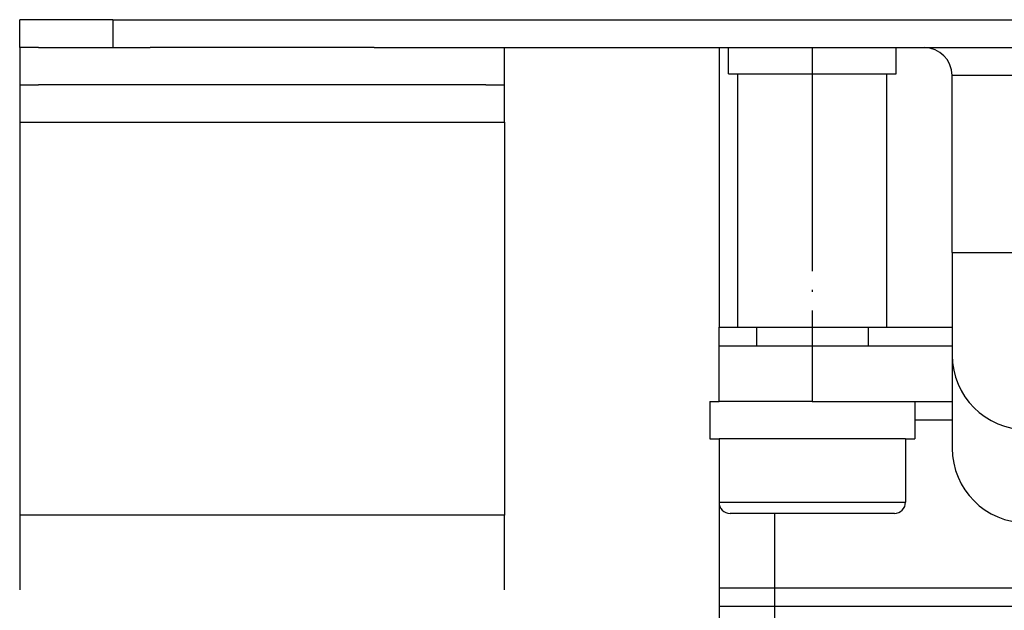
# Model space of a CAD drawing. Units: millimetres. Extents: x -890 to 1350, y -116 to 562.
# Drawn here: x 1035 to 1088, y 492 to 524 of the extents above; entities that cross this region are included whole.
import ezdxf

# ---------------------------------------------------------------- set-up
doc = ezdxf.new("R2010")
doc.units = ezdxf.units.MM
doc.linetypes.add('DOT_CENTER', pattern=[14, 12, -1, 0, -1])
doc.layers.add('1', color=7, linetype='Continuous')

# ---------------------------------------------------------------- blocks, each defined once
blk = doc.blocks.new('HL50FU-0-180', base_point=(230.231, 223.108))
at = {"color": 7, "linetype": 'Continuous'}
for p, q in [((1039.887, 523.713), (1034.887, 523.713)), ((1034.887, 522.213), (1034.887, 523.713)), ((1039.887, 523.713), (1039.887, 522.213)), ((1039.887, 523.713), (1095.137, 523.713)), ((1034.887, 522.213), (1034.887, 520.213)), ((1035.887, 522.213), (1034.887, 522.213)), ((1035.887, 522.213), (1038.887, 522.213)), ((1035.887, 522.213), (1038.887, 522.213)), ((1038.887, 522.213), (1039.887, 522.213)), ((1038.887, 522.213), (1039.887, 522.213)), ((1038.887, 522.213), (1039.887, 522.213)), ((1039.887, 522.213), (1041.887, 522.213)), ((1039.887, 522.213), (1041.887, 522.213)), ((1039.887, 522.213), (1041.887, 522.213)), ((1042.772, 522.213), (1041.887, 522.213)), ((1042.772, 522.213), (1041.887, 522.213)), ((1042.772, 522.213), (1041.887, 522.213)), ((1049.723, 522.213), (1042.772, 522.213)), ((1049.723, 522.213), (1042.772, 522.213)), ((1049.723, 522.213), (1042.772, 522.213)), ((1050.29, 522.213), (1049.723, 522.213)), ((1050.29, 522.213), (1049.723, 522.213)), ((1050.29, 522.213), (1049.723, 522.213)), ((1053.887, 522.213), (1050.29, 522.213)), ((1053.887, 522.213), (1050.29, 522.213)), ((1053.887, 522.213), (1050.29, 522.213)), ((1053.887, 522.213), (1056.887, 522.213)), ((1053.887, 522.213), (1056.887, 522.213)), ((1053.887, 522.213), (1056.887, 522.213)), ((1056.887, 522.213), (1059.887, 522.213)), ((1056.887, 522.213), (1059.887, 522.213)), ((1059.887, 522.213), (1060.887, 522.213)), ((1060.887, 520.213), (1060.887, 522.213)), ((1060.887, 522.213), (1072.387, 522.213)), ((1072.387, 522.213), (1072.887, 522.213)), ((1072.387, 522.213), (1072.387, 507.213)), ((1072.387, 522.213), (1072.887, 522.213)), ((1072.887, 522.213), (1075.366, 522.213)), ((1072.887, 520.813), (1072.887, 522.213)), ((1072.887, 522.213), (1075.366, 522.213)), ((1075.366, 522.213), (1075.387, 522.213)), ((1075.366, 522.213), (1075.387, 522.213)), ((1075.387, 522.213), (1077.919, 522.213)), ((1075.387, 522.213), (1077.919, 522.213)), ((1077.919, 522.213), (1081.887, 522.213)), ((1077.919, 522.213), (1081.887, 522.213)), ((1081.887, 522.213), (1083.387, 522.213)), ((1081.887, 520.813), (1081.887, 522.213)), ((1081.887, 522.213), (1083.387, 522.213)), ((1083.387, 522.213), (1083.687, 522.213)), ((1083.387, 522.213), (1083.687, 522.213)), ((1083.687, 522.213), (1088.887, 522.213)), ((1072.887, 520.813), (1073.387, 520.813)), ((1073.387, 520.813), (1081.387, 520.813)), ((1073.387, 507.213), (1073.387, 520.813)), ((1081.387, 507.213), (1081.387, 520.813)), ((1081.387, 520.813), (1081.887, 520.813)), ((1088.887, 520.713), (1084.887, 520.713)), ((1084.887, 511.213), (1084.887, 520.713)), ((1034.887, 520.213), (1035.887, 520.213)), ((1034.887, 520.213), (1034.887, 518.213)), ((1039.387, 520.213), (1035.887, 520.213)), ((1039.387, 520.213), (1035.887, 520.213)), ((1041.887, 520.213), (1039.387, 520.213)), ((1041.887, 520.213), (1039.387, 520.213)), ((1044.387, 520.213), (1041.887, 520.213)), ((1044.387, 520.213), (1041.887, 520.213)), ((1051.387, 520.213), (1044.387, 520.213)), ((1051.387, 520.213), (1044.387, 520.213)), ((1053.887, 520.213), (1051.387, 520.213)), ((1053.887, 520.213), (1051.387, 520.213)), ((1056.387, 520.213), (1053.887, 520.213)), ((1056.387, 520.213), (1053.887, 520.213)), ((1059.887, 520.213), (1056.387, 520.213)), ((1059.887, 520.213), (1056.387, 520.213)), ((1059.887, 520.213), (1060.887, 520.213)), ((1060.887, 518.213), (1060.887, 520.213)), ((1034.887, 518.213), (1060.887, 518.213)), ((1034.887, 518.213), (1034.887, 497.113)), ((1060.887, 518.213), (1060.887, 497.113)), ((1084.887, 511.213), (1088.887, 511.213)), ((1084.887, 511.213), (1084.887, 505.713)), ((1072.387, 506.213), (1072.387, 507.213)), ((1072.387, 507.213), (1073.387, 507.213)), ((1073.387, 507.213), (1074.887, 507.213)), ((1073.387, 507.213), (1074.887, 507.213)), ((1074.387, 507.213), (1074.387, 506.213)), ((1074.887, 507.213), (1075.366, 507.213)), ((1074.887, 507.213), (1075.366, 507.213)), ((1075.366, 507.213), (1077.387, 507.213)), ((1075.366, 507.213), (1077.387, 507.213)), ((1077.387, 507.213), (1079.887, 507.213)), ((1077.387, 507.213), (1079.887, 507.213)), ((1079.887, 507.213), (1081.387, 507.213)), ((1079.887, 507.213), (1081.387, 507.213)), ((1080.387, 507.213), (1080.387, 506.213)), ((1081.387, 507.213), (1084.887, 507.213)), ((1072.387, 503.213), (1072.387, 506.213)), ((1072.387, 506.213), (1077.387, 506.213)), ((1077.387, 506.213), (1084.887, 506.213)), ((1077.387, 506.213), (1077.387, 503.213)), ((1084.887, 505.713), (1084.887, 500.713)), ((1071.887, 503.213), (1071.887, 501.213)), ((1071.887, 503.213), (1072.387, 503.213)), ((1074.515, 503.213), (1072.387, 503.213)), ((1074.515, 503.213), (1072.387, 503.213)), ((1077.387, 503.213), (1074.515, 503.213)), ((1077.387, 503.213), (1074.515, 503.213)), ((1077.387, 503.213), (1082.887, 503.213)), ((1077.387, 503.213), (1082.887, 503.213)), ((1082.887, 503.213), (1084.887, 503.213)), ((1082.887, 503.213), (1082.887, 501.213)), ((1084.887, 502.213), (1082.887, 502.213)), ((1071.887, 501.213), (1072.387, 501.213)), ((1072.387, 501.213), (1072.387, 497.813)), ((1074.137, 501.213), (1072.387, 501.213)), ((1074.137, 501.213), (1072.387, 501.213)), ((1072.387, 501.213), (1072.387, 497.813)), ((1077.387, 501.213), (1074.137, 501.213)), ((1077.387, 501.213), (1074.137, 501.213)), ((1080.637, 501.213), (1077.387, 501.213)), ((1080.637, 501.213), (1077.387, 501.213)), ((1082.387, 501.213), (1080.637, 501.213)), ((1082.387, 501.213), (1080.637, 501.213)), ((1082.387, 501.213), (1082.887, 501.213)), ((1082.387, 501.213), (1082.387, 497.813)), ((1072.387, 497.813), (1072.387, 493.213)), ((1072.387, 497.813), (1077.387, 497.813)), ((1077.387, 497.813), (1082.387, 497.813)), ((1060.887, 497.113), (1034.887, 497.113)), ((1034.887, 497.113), (1034.887, 493.113)), ((1060.887, 493.113), (1060.887, 497.113)), ((1081.787, 497.213), (1072.987, 497.213)), ((1075.366, 497.213), (1075.366, 493.213)), ((1072.387, 493.213), (1075.366, 493.213)), ((1072.387, 493.213), (1072.387, 492.213)), ((1072.387, 493.213), (1072.387, 492.213)), ((1075.366, 493.213), (1149.409, 493.213)), ((1075.366, 493.213), (1075.366, 492.213)), ((1075.366, 493.213), (1075.366, 492.213)), ((1072.387, 492.213), (1072.387, 465.213)), ((1075.366, 492.213), (1072.387, 492.213)), ((1075.366, 492.213), (1075.366, 465.213)), ((1149.409, 492.213), (1075.366, 492.213))]:
    blk.add_line(p, q, dxfattribs=at)
for centre, radius, start, end in [((1083.387, 520.713), 1.5, 0, 90), ((1088.887, 505.713), 4, 180, 270), ((1088.887, 500.713), 4, 180, 270), ((1072.987, 497.813), 0.6, 180, 270), ((1081.787, 497.813), 0.6, 270, 0)]:
    blk.add_arc(centre, radius, start, end, dxfattribs=at)
at = {"layer": '1', "color": 7, "linetype": 'DOT_CENTER'}
blk.add_line((1077.387, 522.213), (1077.387, 506.213), dxfattribs=at)

msp = doc.modelspace()

# ---------------------------------------------------------------- block references
msp.add_blockref('HL50FU-0-180', (230.231, 223.108))

doc.saveas('drawing.dxf')
